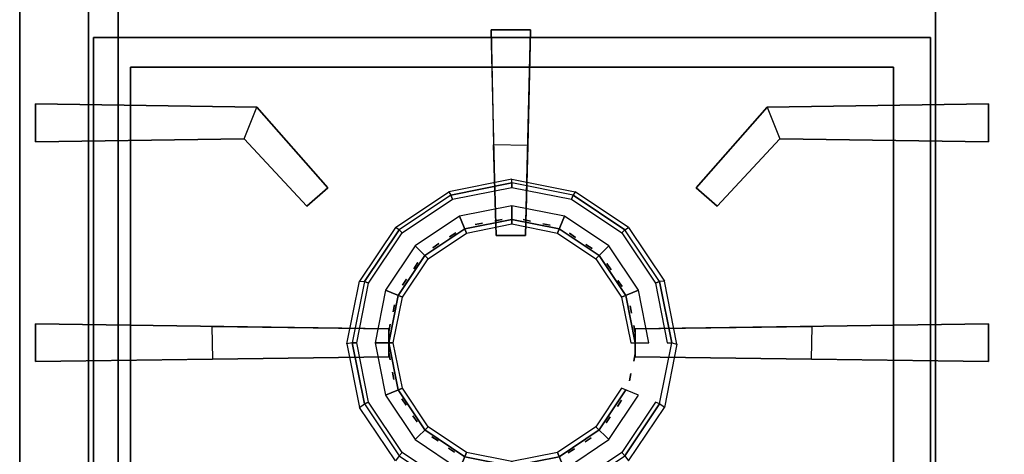
# Model space of a CAD drawing. Units: millimetres. Extents: x 0 to 800, y -767 to 0.
# Drawn here: x 0 to 400, y -538 to -362 of the extents above; entities that cross this region are included whole.
import ezdxf

# ---------------------------------------------------------------- set-up
doc = ezdxf.new("R2010")
doc.units = ezdxf.units.MM
doc.layers.add('200-EquipBlack-3d', color=250, linetype='Continuous')
doc.layers.add('200-EquipSteel-3d', color=9, linetype='Continuous')

# ---------------------------------------------------------------- blocks, each defined once
blk = doc.blocks.new('DES_700_2F_400X750')
at = {"layer": '200-EquipBlack-3d'}
for points in [[(191.55, -326.04, 30), (207.45, -326.04, 30), (205.45, -409.59, 30), (193.55, -409.59, 30)], [(191.55, -326.04), (207.45, -326.04), (207.45, -326.04, 30), (191.55, -326.04, 30)], [(191.55, -326.04, 30), (191.55, -326.04), (192.55, -372.81), (193.55, -409.59, 30)], [(205.45, -409.59, 30), (207.45, -326.04, 30), (207.45, -326.04), (206.44, -373.02)], [(30, -329.24), (30, -329.24, -30), (370, -329.24, -30), (370, -329.24)], [(30, -554.95), (30, -554.95, -30), (30, -329.24, -30), (30, -329.24)], [(370, -329.24), (370, -329.24, -30), (370, -554.95, -30), (370, -554.95)], [(45, -341.24), (45, -341.24, -30), (355, -341.24, -30), (355, -341.24)], [(45, -554.95), (45, -554.95, -30), (45, -341.24, -30), (45, -341.24)], [(355, -341.24), (355, -341.24, -30), (355, -554.95, -30), (355, -554.95)], [(96.34, -357.42), (6.43, -356.17), (6.43, -356.17, 30), (96.34, -357.42, 30)], [(6.43, -371.48, 30), (6.43, -356.17, 30), (6.43, -356.17), (6.43, -371.48)], [(91.23, -370.3), (96.34, -357.42), (125.18, -390.16, 20), (116.69, -397.64, 20)], [(125.18, -390.16, 30), (125.18, -390.16, 20), (96.34, -357.42), (96.34, -357.42, 30)], [(303.66, -357.42, 30), (303.66, -357.42), (274.82, -390.16, 20), (274.82, -390.16, 30)], [(283.31, -397.64, 20), (274.82, -390.16, 20), (303.66, -357.42), (308.77, -370.3)], [(303.66, -357.42, 30), (393.57, -356.17, 30), (393.57, -356.17), (303.66, -357.42)], [(393.57, -371.48), (393.57, -356.17), (393.57, -356.17, 30), (393.57, -371.48, 30)], [(91.23, -370.3, 30), (91.23, -370.3), (6.43, -371.48), (6.43, -371.48, 30)], [(116.69, -397.64, 30), (116.69, -397.64, 20), (91.23, -370.3), (91.23, -370.3, 30)], [(308.77, -370.3, 30), (308.77, -370.3), (283.31, -397.64, 20), (283.31, -397.64, 30)], [(393.57, -371.48, 30), (393.57, -371.48), (308.77, -370.3), (308.77, -370.3, 30)], [(206.44, -373.02), (192.55, -372.81), (193.55, -409.59, 20), (205.45, -409.59, 20)], [(192.55, -372.81), (192.55, -372.81), (193.55, -409.59, 30), (193.55, -409.59, 20)], [(206.44, -373.02), (206.44, -373.02), (205.45, -409.59, 30), (205.45, -409.59, 20)], [(125.18, -390.16, 20), (116.69, -397.64, 20), (116.69, -397.64, 30), (125.18, -390.16, 30)], [(274.82, -390.16, 30), (283.31, -397.64, 30), (283.31, -397.64, 20), (274.82, -390.16, 20)], [(196, -403.1, 0.04), (193.06, -403.68, 0.04), (193.06, -403.68, -2.96), (196, -403.1, -2.96)], [(207.49, -403.7, 0.04), (204.54, -403.12, 0.04), (204.54, -403.12, -2.96), (207.49, -403.7, -2.96)], [(188, -404.6, 0.04), (185.06, -405.18, 0.04), (185.06, -405.18, -2.96), (188, -404.6, -2.96)], [(215.45, -405.38, 0.04), (212.51, -404.79, 0.04), (212.51, -404.79, -2.96), (215.45, -405.38, -2.96)], [(177.16, -408.44, 0.04), (174.66, -410.1, 0.04), (174.66, -410.1, -2.96), (177.16, -408.44, -2.96)], [(193.55, -409.59, 30), (205.45, -409.59, 30), (205.45, -409.59, 20), (193.55, -409.59, 20)], [(225.83, -410.33, 0.04), (223.34, -408.66, 0.04), (223.34, -408.66, -2.96), (225.83, -410.33, -2.96)], [(170.34, -412.88, 0.04), (167.85, -414.55, 0.04), (167.85, -414.55, -2.96), (170.34, -412.88, -2.96)], [(232.55, -414.92, 0.04), (230.05, -413.26, 0.04), (230.05, -413.26, -2.96), (232.55, -414.92, -2.96)], [(161.79, -420.58, 0.04), (160.13, -423.07, 0.04), (160.13, -423.07, -2.96), (161.79, -420.58, -2.96)], [(240.24, -423.47, 0.04), (238.58, -420.98, 0.04), (238.58, -420.98, -2.96), (240.24, -423.47, -2.96)], [(157.2, -427.3, 0.04), (155.53, -429.79, 0.04), (155.53, -429.79, -2.96), (157.2, -427.3, -2.96)], [(244.69, -430.29, 0.04), (243.02, -427.79, 0.04), (243.02, -427.79, -2.96), (244.69, -430.29, -2.96)], [(152.25, -437.68, 0.04), (151.66, -440.62, 0.04), (151.66, -440.62, -2.96), (152.25, -437.68, -2.96)], [(248.53, -441.13, 0.04), (247.95, -438.19, 0.04), (247.95, -438.19, -2.96), (248.53, -441.13, -2.96)], [(150, -458.79, 30), (150, -447.47, 30), (6.43, -445.47, 30), (6.43, -460.79, 30)], [(6.43, -460.79), (6.43, -445.47), (6.43, -445.47, 30), (6.43, -460.79, 30)], [(150, -447.47, 30), (78.22, -446.47), (6.43, -445.47), (6.43, -445.47, 30)], [(150, -458.79, 20), (78.4, -459.78), (78.22, -446.47), (150, -447.47, 20)], [(150, -447.47, 20), (150, -447.47, 20), (78.22, -446.47), (150, -447.47, 30)], [(150.57, -445.64, 0.04), (149.99, -448.59, 0.04), (149.99, -448.59, -2.96), (150.57, -445.64, -2.96)], [(150, -458.79, 20), (150, -447.47, 20), (150, -447.47, 30), (150, -458.79, 30)], [(250.03, -449.13, 0.04), (249.45, -446.19, 0.04), (249.45, -446.19, -2.96), (250.03, -449.13, -2.96)], [(393.57, -460.79, 30), (393.57, -445.47, 30), (250, -447.47, 30), (250, -458.79, 30)], [(393.57, -445.47, 30), (393.57, -445.47), (321.78, -446.47), (250, -447.47, 30)], [(250, -447.47, 20), (321.78, -446.47), (321.6, -459.78), (250, -458.79, 20)], [(250, -447.47, 30), (321.78, -446.47), (250, -447.47, 20)], [(250, -458.79, 30), (250, -447.47, 30), (250, -447.47, 20), (250, -458.79, 20)], [(393.57, -460.79, 30), (393.57, -445.47, 30), (393.57, -445.47), (393.57, -460.79)], [(150, -458.79, 30), (78.4, -459.78), (6.43, -460.79), (6.43, -460.79, 30)], [(78.4, -459.78), (78.4, -459.78), (150, -458.79, 20), (150, -458.79, 30)], [(149.97, -457.13, 0.04), (150.55, -460.07, 0.04), (150.55, -460.07, -2.96), (149.97, -457.13, -2.96)], [(249.43, -460.61, 0.04), (250.01, -457.67, 0.04), (250.01, -457.67, -2.96), (249.43, -460.61, -2.96)], [(393.57, -460.79, 30), (393.57, -460.79), (321.6, -459.78), (250, -458.79, 30)], [(250, -458.79, 30), (250, -458.79, 20), (321.6, -459.78)], [(151.47, -465.13, 0.04), (152.05, -468.07, 0.04), (152.05, -468.07, -2.96), (151.47, -465.13, -2.96)], [(247.75, -468.58, 0.04), (248.34, -465.64, 0.04), (248.34, -465.64, -2.96), (247.75, -468.58, -2.96)], [(155.31, -475.97, 0.04), (156.98, -478.46, 0.04), (156.98, -478.46, -2.96), (155.31, -475.97, -2.96)], [(242.8, -478.96, 0.04), (244.47, -476.47, 0.04), (244.47, -476.47, -2.96), (242.8, -478.96, -2.96)], [(159.76, -482.79, 0.04), (161.42, -485.28, 0.04), (161.42, -485.28, -2.96), (159.76, -482.79, -2.96)], [(238.21, -485.68, 0.04), (239.87, -483.18, 0.04), (239.87, -483.18, -2.96), (238.21, -485.68, -2.96)], [(167.45, -491.33, 0.04), (169.95, -493, 0.04), (169.95, -493, -2.96), (167.45, -491.33, -2.96)], [(229.66, -493.37, 0.04), (232.15, -491.71, 0.04), (232.15, -491.71, -2.96), (229.66, -493.37, -2.96)], [(174.17, -495.93, 0.04), (176.66, -497.6, 0.04), (176.66, -497.6, -2.96), (174.17, -495.93, -2.96)], [(222.84, -497.82, 0.04), (225.34, -496.15, 0.04), (225.34, -496.15, -2.96), (222.84, -497.82, -2.96)]]:
    blk.add_3dface(points, dxfattribs=at)
for points, invisible_edges in [([(370, -329.24), (355, -341.24), (45, -341.24), (30, -329.24)], 5), ([(30, -554.95), (45, -554.95), (45, -341.24), (30, -329.24)], 5), ([(355, -341.24), (370, -329.24), (370, -554.95), (355, -554.95)], 5), ([(91.23, -370.3, 30), (96.34, -357.42, 30), (6.43, -356.17, 30), (6.43, -371.48, 30)], 1), ([(125.18, -390.16, 30), (96.34, -357.42, 30), (91.23, -370.3, 30), (116.69, -397.64, 30)], 2), ([(283.31, -397.64, 30), (308.77, -370.3, 30), (303.66, -357.42, 30), (274.82, -390.16, 30)], 2), ([(393.57, -371.48, 30), (393.57, -356.17, 30), (303.66, -357.42, 30), (308.77, -370.3, 30)], 4), ([(180.83, -406.86, 3.54), (200, -403.05, 3.54), (219.17, -406.86, 3.54), (180.83, -406.86, 3.54)], 15), ([(180.83, -406.86, 0.79), (200, -403.05, 0.79), (219.17, -406.86, 0.79), (180.83, -406.86, 0.79)], 15), ([(164.59, -417.72, 3.54), (180.83, -406.86, 3.54), (219.17, -406.86, 3.54), (235.41, -417.72, 3.54)], 15), ([(164.59, -417.72, 0.79), (180.83, -406.86, 0.79), (219.17, -406.86, 0.79), (235.41, -417.72, 0.79)], 15), ([(153.73, -433.96, 3.54), (164.59, -417.72, 3.54), (235.41, -417.72, 3.54), (246.27, -433.96, 3.54)], 15), ([(153.73, -433.96, 0.79), (164.59, -417.72, 0.79), (235.41, -417.72, 0.79), (246.27, -433.96, 0.79)], 15), ([(149.92, -453.13, 3.54), (153.73, -433.96, 3.54), (246.27, -433.96, 3.54), (250.08, -453.13, 3.54)], 15), ([(149.92, -453.13, 0.79), (153.73, -433.96, 0.79), (246.27, -433.96, 0.79), (250.08, -453.13, 0.79)], 15), ([(153.73, -472.29, 3.54), (149.92, -453.13, 3.54), (250.08, -453.13, 3.54), (246.27, -472.29, 3.54)], 15), ([(153.73, -472.29, 0.79), (149.92, -453.13, 0.79), (250.08, -453.13, 0.79), (246.27, -472.29, 0.79)], 15), ([(164.59, -488.54, 3.54), (153.73, -472.29, 3.54), (246.27, -472.29, 3.54), (235.41, -488.54, 3.54)], 15), ([(164.59, -488.54, 0.79), (153.73, -472.29, 0.79), (246.27, -472.29, 0.79), (235.41, -488.54, 0.79)], 15), ([(180.83, -499.4, 3.54), (164.59, -488.54, 3.54), (235.41, -488.54, 3.54), (219.17, -499.4, 3.54)], 15), ([(180.83, -499.4, 0.79), (164.59, -488.54, 0.79), (235.41, -488.54, 0.79), (219.17, -499.4, 0.79)], 15)]:
    blk.add_3dface(points, dxfattribs=dict(at, invisible_edges=invisible_edges))
at = {"layer": '200-EquipSteel-3d'}
for points, invisible_edges in [([(0, -632.95), (28, -554.95), (28, -73.95), (0, 0)], 13), ([(400, 0), (372, -73.95), (372, -554.95), (400, -632.95)], 13), ([(28, -73.95, -35.19), (372, -73.95, -35.19), (372, -554.95, -35.19), (28, -554.95, -35.19)], 5), ([(175.87, -394.87, -25.96), (200, -390.06, -25.96), (224.13, -394.87, -25.96), (175.87, -394.87, -25.96)], 15), ([(155.41, -408.54, -25.96), (175.87, -394.87, -25.96), (224.13, -394.87, -25.96), (244.59, -408.54, -25.96)], 15), ([(141.74, -429, -25.96), (155.41, -408.54, -25.96), (244.59, -408.54, -25.96), (258.26, -429, -25.96)], 15), ([(136.94, -453.13, -25.96), (141.74, -429, -25.96), (258.26, -429, -25.96), (263.06, -453.13, -25.96)], 15), ([(141.74, -477.26, -25.96), (136.94, -453.13, -25.96), (263.06, -453.13, -25.96), (258.26, -477.26, -25.96)], 15), ([(155.41, -497.72, -25.96), (141.74, -477.26, -25.96), (258.26, -477.26, -25.96), (244.59, -497.72, -25.96)], 15), ([(175.87, -511.39, -25.96), (155.41, -497.72, -25.96), (244.59, -497.72, -25.96), (224.13, -511.39, -25.96)], 15)]:
    blk.add_3dface(points, dxfattribs=dict(at, invisible_edges=invisible_edges))
for points in [[(28, -73.95), (28, -73.95, -35.19), (28, -554.95, -35.19), (28, -554.95)], [(372, -554.95), (372, -554.95, -35.19), (372, -73.95, -35.19), (372, -73.95)], [(200, -388.21, -29.67), (200, -386.76, -35.19), (174.36, -391.86, -35.19), (175.16, -393.15, -29.67)], [(225.64, -391.86, -35.19), (224.84, -393.15, -29.67), (200, -388.21, -29.67), (200, -386.76, -35.19)], [(154.1, -407.22, -29.67), (152.62, -406.38, -35.19), (174.36, -391.86, -35.19), (175.16, -393.15, -29.67)], [(245.9, -407.22, -29.67), (247.38, -406.38, -35.19), (225.64, -391.86, -35.19), (224.84, -393.15, -29.67)], [(138.1, -428.12, -35.19), (140.02, -428.29, -29.67), (154.1, -407.22, -29.67), (152.62, -406.38, -35.19)], [(261.9, -428.12, -35.19), (259.98, -428.29, -29.67), (245.9, -407.22, -29.67), (247.38, -406.38, -35.19)], [(135.08, -453.13, -29.67), (132.96, -453.55, -35.19), (138.1, -428.12, -35.19), (140.02, -428.29, -29.67)], [(264.92, -453.13, -29.67), (267, -453.76, -35.19), (261.9, -428.12, -35.19), (259.98, -428.29, -29.67)], [(138.1, -479.4, -35.19), (140.02, -477.97, -29.67), (135.08, -453.13, -29.67), (132.96, -453.55, -35.19)], [(261.9, -479.4, -35.19), (259.98, -477.97, -29.67), (264.92, -453.13, -29.67), (267, -453.76, -35.19)], [(154.1, -499.03, -29.67), (152.62, -501.13, -35.19), (138.1, -479.4, -35.19), (140.02, -477.97, -29.67)], [(245.9, -499.03, -29.67), (247.38, -501.13, -35.19), (261.9, -479.4, -35.19), (259.98, -477.97, -29.67)]]:
    blk.add_3dface(points, dxfattribs=at)
at = {"layer": '200-EquipBlack-3d'}
mesh = blk.add_polymesh((2, 16), dxfattribs=dict(at, n_close=True))
for k, corner in enumerate([(255.65, -453.13, -25.96), (251.41, -431.83, -25.96), (239.35, -413.78, -25.96), (221.29, -401.72, -25.96), (200, -397.48, -25.96), (178.71, -401.72, -25.96), (160.65, -413.78, -25.96), (148.59, -431.83, -25.96), (144.35, -453.13, -25.96), (148.59, -474.42, -25.96), (160.65, -492.48, -25.96), (178.71, -504.54, -25.96), (200, -508.77, -25.96), (221.29, -504.54, -25.96), (239.35, -492.48, -25.96), (251.41, -474.42, -25.96), (248.23, -453.13, -3.71), (244.55, -434.67, -3.71), (234.1, -419.03, -3.71), (218.46, -408.57, -3.71), (200, -404.9, -3.71), (181.54, -408.57, -3.71), (165.9, -419.03, -3.71), (155.45, -434.67, -3.71), (151.77, -453.13, -3.71), (155.45, -471.58, -3.71), (165.9, -487.23, -3.71), (181.54, -497.68, -3.71), (200, -501.35, -3.71), (218.46, -497.68, -3.71), (234.1, -487.23, -3.71), (244.55, -471.58, -3.71)]):
    mesh.set_mesh_vertex(divmod(k, 16), corner)
mesh = blk.add_polymesh((2, 16), dxfattribs=dict(at, n_close=True))
for k, corner in enumerate([(250.08, -453.13, 1.29), (246.27, -433.96, 1.29), (235.41, -417.72, 1.29), (219.17, -406.86, 1.29), (200, -403.05, 1.29), (180.83, -406.86, 1.29), (164.59, -417.72, 1.29), (153.73, -433.96, 1.29), (149.92, -453.13, 1.29), (153.73, -472.29, 1.29), (164.59, -488.54, 1.29), (180.83, -499.4, 1.29), (200, -503.21, 1.29), (219.17, -499.4, 1.29), (235.41, -488.54, 1.29), (246.27, -472.29, 1.29), (250.08, -453.13, 3.54), (246.27, -433.96, 3.54), (235.41, -417.72, 3.54), (219.17, -406.86, 3.54), (200, -403.05, 3.54), (180.83, -406.86, 3.54), (164.59, -417.72, 3.54), (153.73, -433.96, 3.54), (149.92, -453.13, 3.54), (153.73, -472.29, 3.54), (164.59, -488.54, 3.54), (180.83, -499.4, 3.54), (200, -503.21, 3.54), (219.17, -499.4, 3.54), (235.41, -488.54, 3.54), (246.27, -472.29, 3.54)]):
    mesh.set_mesh_vertex(divmod(k, 16), corner)
mesh = blk.add_polymesh((2, 16), dxfattribs=dict(at, n_close=True))
for k, corner in enumerate([(250.08, -453.13, -3.71), (246.27, -433.96, -3.71), (235.41, -417.72, -3.71), (219.17, -406.86, -3.71), (200, -403.05, -3.71), (180.83, -406.86, -3.71), (164.59, -417.72, -3.71), (153.73, -433.96, -3.71), (149.92, -453.13, -3.71), (153.73, -472.29, -3.71), (164.59, -488.54, -3.71), (180.83, -499.4, -3.71), (200, -503.21, -3.71), (219.17, -499.4, -3.71), (235.41, -488.54, -3.71), (246.27, -472.29, -3.71), (250.08, -453.13, 0.79), (246.27, -433.96, 0.79), (235.41, -417.72, 0.79), (219.17, -406.86, 0.79), (200, -403.05, 0.79), (180.83, -406.86, 0.79), (164.59, -417.72, 0.79), (153.73, -433.96, 0.79), (149.92, -453.13, 0.79), (153.73, -472.29, 0.79), (164.59, -488.54, 0.79), (180.83, -499.4, 0.79), (200, -503.21, 0.79), (219.17, -499.4, 0.79), (235.41, -488.54, 0.79), (246.27, -472.29, 0.79)]):
    mesh.set_mesh_vertex(divmod(k, 16), corner)
at = {"layer": '200-EquipSteel-3d'}
mesh = blk.add_polymesh((2, 16), dxfattribs=dict(at, n_close=True))
for k, corner in enumerate([(264.92, -453.13, -29.67), (259.98, -428.29, -29.67), (245.9, -407.22, -29.67), (224.84, -393.15, -29.67), (200, -388.21, -29.67), (175.16, -393.15, -29.67), (154.1, -407.22, -29.67), (140.02, -428.29, -29.67), (135.08, -453.13, -29.67), (140.02, -477.97, -29.67), (154.1, -499.03, -29.67), (175.16, -513.11, -29.67), (200, -518.05, -29.67), (224.84, -513.11, -29.67), (245.9, -499.03, -29.67), (259.98, -477.97, -29.67), (263.06, -453.13, -25.96), (258.26, -429, -25.96), (244.59, -408.54, -25.96), (224.13, -394.87, -25.96), (200, -390.06, -25.96), (175.87, -394.87, -25.96), (155.41, -408.54, -25.96), (141.74, -429, -25.96), (136.94, -453.13, -25.96), (141.74, -477.26, -25.96), (155.41, -497.72, -25.96), (175.87, -511.39, -25.96), (200, -516.19, -25.96), (224.13, -511.39, -25.96), (244.59, -497.72, -25.96), (258.26, -477.26, -25.96)]):
    mesh.set_mesh_vertex(divmod(k, 16), corner)
blk = doc.blocks.new('DES_700_TOP_FE_800MM')
at = {"layer": '200-EquipSteel-3d'}
blk.add_3dface([(800, 0), (0, 0), (0, -701.7), (800, -701.7)], dxfattribs=at)
for points, invisible_edges in [([(0, -701.7), (0, -685.75, 29.75), (0, -684.5, 30), (0, 0)], 4), ([(0, 0), (0, -40, 30), (0, -684.5, 30)], 9)]:
    blk.add_3dface(points, dxfattribs=dict(at, invisible_edges=invisible_edges))

msp = doc.modelspace()

# ---------------------------------------------------------------- linework, layer by layer
at = {"layer": '200-EquipSteel-3d'}
for points in [[(0, -664.5, 860), (0, 0, 860), (0, 0, 150), (0, -664.5, 150)], [(0, 0, 150), (800, 0, 150), (800, -664.5, 150), (0, -664.5, 150)], [(40, -664.5, 192), (760, -664.5, 192), (760, -64.5, 192), (40, -64.5, 192)], [(40, -664.5, 670.9), (760, -664.5, 670.9), (760, -64.5, 670.9), (40, -64.5, 670.9)], [(40, -664.5, 670.9), (40, -64.5, 670.9), (40, -64.5, 192), (40, -664.5, 192)]]:
    msp.add_3dface(points, dxfattribs=at)

# ---------------------------------------------------------------- block references
for name, p in [('DES_700_TOP_FE_800MM', (0, 0, 860)), ('DES_700_2F_400X750', (0, -40, 890)), ('DES_700_2F_400X750', (400, -40, 890))]:
    msp.add_blockref(name, p)

doc.saveas('drawing.dxf')
